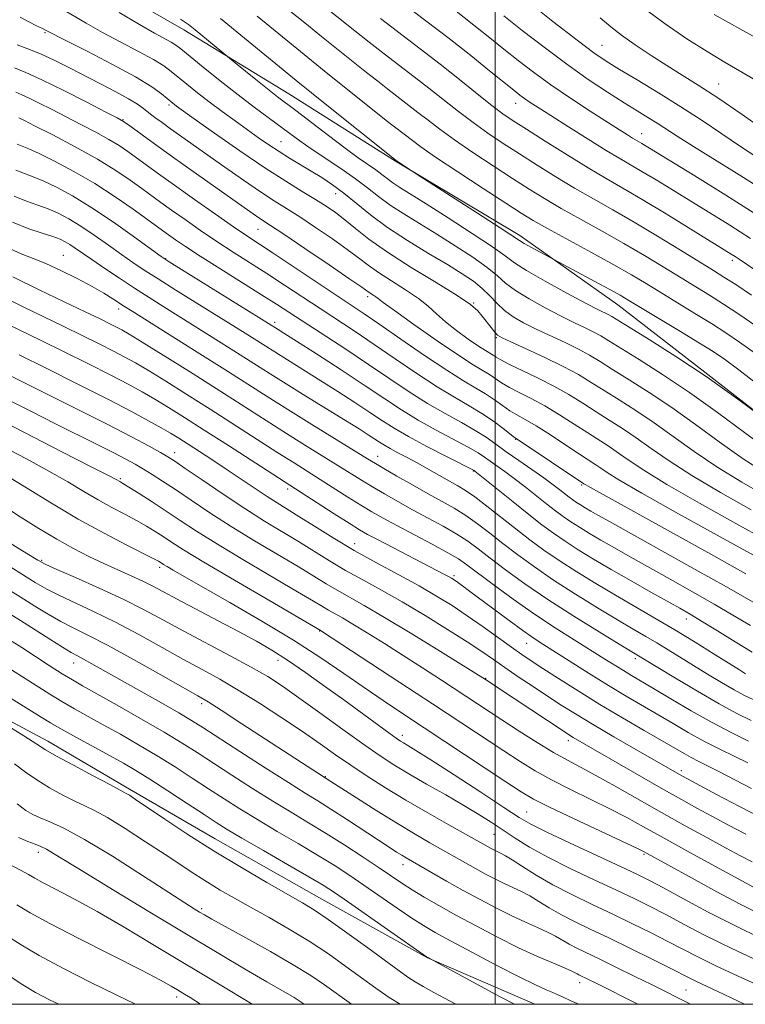
# Model space of a CAD drawing. Extents: x 2092300 to 2095200, y 297300 to 300200.
# Drawn here: x 2094393 to 2094556, y 297500 to 297721 of the extents above; entities that cross this region are included whole.
import ezdxf

# ---------------------------------------------------------------- set-up
doc = ezdxf.new("R2010")
doc.units = 0
doc.header["$MEASUREMENT"] = 0
for name, color, linetype, lineweight in [('BREAKLINE DTM HARD', 7, 'Continuous', 0), ('CONTOUR INDEX', 41, 'Continuous', 13), ('CONTOUR INTERMEDIATE', 44, 'Continuous', 0), ('GRID LINE', 7, 'Continuous', 0), ('SPOT ELEVATION DTM', 2, 'Continuous', 13)]:
    doc.layers.add(name, color=color, linetype=linetype, lineweight=lineweight)

msp = doc.modelspace()

# ---------------------------------------------------------------- linework, layer by layer
at = {"layer": 'BREAKLINE DTM HARD'}
for points in [[(2094234.87, 297781.14, 1040.1), (2094258.45, 297784.37, 1041.14), (2094271.63, 297785.59, 1042.26), (2094288.82, 297784.41, 1042.34), (2094306.81, 297779.24, 1042.7), (2094328.01, 297770.47, 1043.1), (2094352, 297761.31, 1044.34), (2094365.99, 297756.53, 1044.9), (2094384.79, 297745.77, 1044.94), (2094405.19, 297733.4, 1045.18), (2094429.99, 297719.05, 1045.42), (2094453.59, 297704.69, 1046.82), (2094477.59, 297689.54, 1047.94), (2094505.59, 297672.79, 1048.42), (2094527.59, 297657.23, 1047.18), (2094547.19, 297642.07, 1046.06), (2094570.8, 297623.71, 1046.02), (2094589.59, 297613.75, 1046.3), (2094611.99, 297606.18, 1048.22), (2094631.97, 297605.41, 1049.58), (2094652.76, 297602.64, 1049.98)], [(2094094.5, 297545.15, 985.43), (2094119.25, 297561.17, 984.55), (2094142.82, 297571.59, 984.35), (2094164.79, 297582.01, 984.47), (2094189.55, 297593.24, 984.27), (2094219.12, 297602.47, 984.67), (2094239.49, 297607.69, 985.15), (2094259.08, 297606.52, 985.79), (2094272.67, 297602.54, 986.31), (2094288.27, 297597.76, 985.87), (2094311.85, 297593.4, 985.71), (2094329.84, 297588.23, 985.75), (2094350.24, 297579.86, 985.95), (2094376.23, 297571.5, 986.03), (2094399.42, 297559.14, 986.59), (2094417.82, 297548.37, 986.35), (2094437.02, 297537.21, 986.83), (2094461.02, 297523.65, 986.87), (2094484.62, 297510.49, 987.95), (2094508.951, 297500, 988.713)]]:
    msp.add_polyline3d(points, dxfattribs=at)
at = {"layer": 'CONTOUR INDEX', "flags": 128}
for points, elevation in [([(2094490.85, 297723.528), (2094495.219, 297720.123), (2094498.8, 297717.274), (2094501.998, 297714.704), (2094505.187, 297712.167), (2094508.617, 297709.539), (2094512.505, 297706.726), (2094516.928, 297703.712), (2094521.381, 297700.785), (2094527.959, 297696.557), (2094529.746, 297695.423), (2094530.891, 297694.712), (2094532.971, 297693.485), (2094544.943, 297686.204), (2094551.891, 297681.923), (2094559.111, 297677.354)], 1060), ([(2094393.208, 297721.902), (2094395.161, 297720.851), (2094396.893, 297719.983), (2094398.243, 297719.328), (2094399.238, 297718.831), (2094403.47, 297716.669), (2094408.244, 297714.246), (2094413.952, 297711.294), (2094419.166, 297708.459), (2094422.781, 297706.258), (2094424.972, 297704.695), (2094426.236, 297703.643), (2094427.511, 297702.562), (2094427.886, 297702.269), (2094428.385, 297701.901), (2094432.337, 297699.079), (2094436.923, 297695.827), (2094442.582, 297691.866), (2094448.208, 297688.038), (2094452.909, 297685.006), (2094456.654, 297682.716), (2094459.626, 297680.932), (2094462.028, 297679.424), (2094464.128, 297677.972), (2094466.214, 297676.359), (2094468.59, 297674.395), (2094471.642, 297671.985), (2094475.774, 297669.062), (2094481.122, 297665.661), (2094486.761, 297662.226), (2094491.498, 297659.307), (2094494.464, 297657.289), (2094496.081, 297655.904), (2094497.097, 297654.721), (2094499.105, 297652.133), (2094499.935, 297651.091), (2094500.577, 297650.426), (2094501.564, 297649.838), (2094503.564, 297648.916), (2094506.989, 297647.375), (2094511.21, 297645.426), (2094515.341, 297643.403), (2094518.725, 297641.556), (2094521.63, 297639.796), (2094524.554, 297637.949), (2094527.893, 297635.863), (2094531.652, 297633.471), (2094535.734, 297630.731), (2094544.757, 297624.281), (2094549.88, 297620.822), (2094555.452, 297617.4), (2094561.07, 297614.171)], 1040), ([(2094446.463, 297722.099), (2094456.226, 297714.153), (2094461.554, 297709.851), (2094475.493, 297698.701), (2094481.396, 297694.139), (2094483.322, 297692.733), (2094486.617, 297690.463), (2094491.627, 297687.123), (2094497.335, 297683.368), (2094502.382, 297680.072), (2094505.845, 297677.837), (2094508.55, 297676.187), (2094511.76, 297674.378), (2094521.676, 297668.982), (2094526.692, 297666.221), (2094530.649, 297663.963), (2094533.932, 297662.008), (2094544.95, 297655.316), (2094548.687, 297653.01), (2094551.902, 297650.953), (2094554.992, 297648.847), (2094558.526, 297646.286)], 1050), ([(2094549.225, 297722.504), (2094555.699, 297718.885), (2094568.892, 297711.607)], 1070), ([(2094392.565, 297693.387), (2094395.161, 297692.321), (2094397.477, 297691.266), (2094400.964, 297689.537), (2094405.294, 297687.22), (2094409.978, 297684.483), (2094414.546, 297681.529), (2094418.612, 297678.704), (2094426.581, 297672.936), (2094428.129, 297671.848), (2094430.368, 297670.334), (2094433.645, 297668.204), (2094438.097, 297665.391), (2094447.467, 297659.52), (2094450.844, 297657.368), (2094466.416, 297647.245), (2094471.556, 297643.848), (2094476.314, 297640.637), (2094480.696, 297637.7), (2094484.83, 297635.071), (2094488.788, 297632.771), (2094492.42, 297630.768), (2094495.522, 297629.018), (2094497.996, 297627.452), (2094500.179, 297625.913), (2094502.516, 297624.218), (2094505.306, 297622.26), (2094508.264, 297620.215), (2094510.955, 297618.331), (2094513.045, 297616.804), (2094514.591, 297615.618), (2094516.665, 297613.99), (2094517.469, 297613.395), (2094518.279, 297612.838), (2094519.199, 297612.247), (2094520.266, 297611.596), (2094521.502, 297610.87), (2094523.068, 297609.976), (2094525.692, 297608.507), (2094544.995, 297597.772), (2094552.013, 297593.826), (2094560.115, 297589.183)], 1030), ([(2094391.585, 297663.547), (2094397.446, 297660.636), (2094403.076, 297657.928), (2094407.815, 297655.679), (2094411.182, 297654.068), (2094413.399, 297652.985), (2094414.865, 297652.248), (2094416.049, 297651.621), (2094417.699, 297650.658), (2094420.634, 297648.859), (2094425.376, 297645.909), (2094431.255, 297642.224), (2094437.302, 297638.404), (2094452.292, 297628.84), (2094456.799, 297626.015), (2094464.638, 297621.149), (2094469.996, 297617.796), (2094472.41, 297616.319), (2094475.108, 297614.724), (2094478.123, 297613.001), (2094481.42, 297611.182), (2094484.913, 297609.308), (2094488.338, 297607.452), (2094491.385, 297605.699), (2094493.884, 297604.073), (2094496.216, 297602.362), (2094498.902, 297600.299), (2094502.376, 297597.676), (2094506.708, 297594.539), (2094511.885, 297590.996), (2094517.725, 297587.226), (2094523.402, 297583.695), (2094527.924, 297580.939), (2094540.548, 297573.309), (2094545.515, 297570.357), (2094550.392, 297567.548), (2094554.393, 297565.386), (2094557.575, 297563.809)], 1020), ([(2094390.083, 297636.126), (2094395.627, 297633.312), (2094401.189, 297630.515), (2094410.669, 297625.772), (2094414.245, 297623.965), (2094416.949, 297622.563), (2094419.059, 297621.413), (2094420.939, 297620.322), (2094422.925, 297619.106), (2094425.245, 297617.618), (2094428.102, 297615.721), (2094431.654, 297613.322), (2094435.872, 297610.509), (2094440.684, 297607.416), (2094445.933, 297604.196), (2094455.688, 297598.382), (2094459.215, 297596.242), (2094461.993, 297594.541), (2094464.479, 297593.066), (2094470.526, 297589.674), (2094475.168, 297586.967), (2094481.283, 297583.266), (2094487.72, 297579.299), (2094498.421, 297572.604), (2094500.564, 297571.205), (2094515.525, 297561.288), (2094516.704, 297560.528), (2094517.551, 297560.012), (2094532.902, 297551.126), (2094537.851, 297548.291), (2094541.916, 297546.004), (2094545.379, 297544.101), (2094548.766, 297542.275), (2094552.473, 297540.297), (2094556.365, 297538.247)], 1010), ([(2094380.338, 297610.2), (2094394.727, 297601.323), (2094397.18, 297599.833), (2094398.952, 297598.895), (2094401.448, 297597.778), (2094405.666, 297595.938), (2094410.985, 297593.573), (2094416.38, 297591.067), (2094421.093, 297588.705), (2094425.441, 297586.385), (2094430.007, 297583.91), (2094440.439, 297578.36), (2094445.147, 297575.802), (2094448.86, 297573.652), (2094452.162, 297571.53), (2094455.894, 297568.921), (2094460.615, 297565.508), (2094465.753, 297561.768), (2094470.455, 297558.378), (2094474.135, 297555.82), (2094477.263, 297553.796), (2094480.577, 297551.815), (2094484.593, 297549.515), (2094488.932, 297547.051), (2094492.992, 297544.711), (2094496.329, 297542.702), (2094499.131, 297540.924), (2094504.511, 297537.365), (2094507.764, 297535.344), (2094511.835, 297533.073), (2094516.873, 297530.545), (2094522.289, 297527.974), (2094527.313, 297525.63), (2094531.399, 297523.689), (2094534.895, 297521.959), (2094538.374, 297520.154), (2094542.363, 297518.029), (2094547.211, 297515.502), (2094553.22, 297512.531), (2094560.405, 297509.176)], 1000), ([(2094391.291, 297575.164), (2094394.368, 297573.249), (2094399.891, 297569.742), (2094402.581, 297568.092), (2094405.405, 297566.452), (2094408.476, 297564.732), (2094411.901, 297562.835), (2094415.736, 297560.692), (2094419.833, 297558.347), (2094423.989, 297555.876), (2094428.033, 297553.353), (2094431.903, 297550.853), (2094435.568, 297548.45), (2094439.052, 297546.18), (2094442.607, 297543.922), (2094446.542, 297541.515), (2094451.032, 297538.863), (2094455.712, 297536.129), (2094460.08, 297533.543), (2094463.792, 297531.252), (2094467.124, 297529.086), (2094470.508, 297526.795), (2094477.969, 297521.642), (2094481.277, 297519.392), (2094483.913, 297517.688), (2094486.532, 297516.146), (2094490.009, 297514.237), (2094494.89, 297511.62), (2094500.393, 297508.718), (2094505.402, 297506.142), (2094509.05, 297504.361), (2094511.449, 297503.272), (2094512.959, 297502.625), (2094513.986, 297502.171), (2094515.137, 297501.643), (2094517.065, 297500.771), (2094518.801, 297500)], 990), ([(2094392.82, 297537.474), (2094394.959, 297536.62), (2094396.579, 297536.006), (2094397.887, 297535.47), (2094399.154, 297534.846), (2094400.739, 297533.926), (2094407.731, 297529.616), (2094414.372, 297525.562), (2094422.39, 297520.703), (2094430.583, 297515.769), (2094437.915, 297511.389), (2094444.012, 297507.778), (2094448.665, 297505.051), (2094454.821, 297501.502), (2094455.688, 297500.956), (2094457.051, 297500)], 980)]:
    msp.add_lwpolyline(points, dxfattribs=dict(at, elevation=elevation))
at = {"layer": 'CONTOUR INTERMEDIATE', "flags": 128}
for points, elevation in [([(2094474.515, 297728.665), (2094484.46, 297721.081), (2094489.649, 297717.081), (2094494.516, 297713.246), (2094498.744, 297709.856), (2094504.184, 297705.462), (2094505.564, 297704.382), (2094506.642, 297703.596), (2094507.884, 297702.754), (2094509.704, 297701.574), (2094512.505, 297699.789), (2094516.474, 297697.274), (2094520.939, 297694.467), (2094525.008, 297691.948), (2094528.055, 297690.121), (2094533.032, 297687.214), (2094536.184, 297685.308), (2094548.286, 297677.882), (2094552.752, 297675.107), (2094557.396, 297672.125)], 1058), ([(2094450.051, 297726.409), (2094457.209, 297720.595), (2094460.95, 297717.575), (2094471.088, 297709.467), (2094473.596, 297707.483), (2094475.894, 297705.692), (2094482.638, 297700.507), (2094484.923, 297698.715), (2094487.542, 297696.713), (2094490.842, 297694.329), (2094495.007, 297691.482), (2094499.578, 297688.453), (2094503.936, 297685.616), (2094507.656, 297683.231), (2094511.1, 297681.104), (2094514.825, 297678.926), (2094519.232, 297676.466), (2094524.082, 297673.787), (2094528.982, 297671.031), (2094533.596, 297668.327), (2094537.827, 297665.766), (2094548.205, 297659.404), (2094551.395, 297657.394), (2094554.797, 297655.172), (2094558.433, 297652.701)], 1052), ([(2094506.978, 297725.716), (2094513.016, 297720.952), (2094518.474, 297716.696), (2094522.231, 297713.867), (2094525.002, 297711.973), (2094527.954, 297710.164), (2094531.968, 297707.777), (2094536.768, 297704.892), (2094541.785, 297701.771), (2094546.554, 297698.649), (2094551.009, 297695.644), (2094555.186, 297692.842), (2094559.097, 297690.317)], 1064), ([(2094402.435, 297723.836), (2094408.075, 297720.538), (2094411.748, 297718.471), (2094415.822, 297716.293), (2094419.814, 297714.19), (2094423.16, 297712.367), (2094425.483, 297710.945), (2094427.157, 297709.721), (2094430.709, 297706.805), (2094433.065, 297704.922), (2094435.729, 297702.859), (2094438.601, 297700.711), (2094441.515, 297698.585), (2094444.288, 297696.589), (2094446.792, 297694.803), (2094449.121, 297693.189), (2094451.421, 297691.676), (2094453.804, 297690.205), (2094458.66, 297687.313), (2094461.03, 297685.845), (2094463.425, 297684.236), (2094465.954, 297682.348), (2094468.737, 297680.08), (2094471.953, 297677.482), (2094475.795, 297674.644), (2094480.319, 297671.68), (2094485.028, 297668.807), (2094489.292, 297666.268), (2094492.628, 297664.227), (2094495.151, 297662.528), (2094497.126, 297660.936), (2094498.808, 297659.27), (2094500.4, 297657.584), (2094502.098, 297655.988), (2094504.073, 297654.551), (2094506.417, 297653.195), (2094509.2, 297651.801), (2094515.733, 297648.735), (2094518.753, 297647.254), (2094521.232, 297645.899), (2094523.59, 297644.471), (2094526.411, 297642.708), (2094530.137, 297640.399), (2094534.655, 297637.529), (2094539.711, 297634.136), (2094545.048, 297630.316), (2094550.405, 297626.404), (2094555.519, 297622.794), (2094560.2, 297619.775)], 1042), ([(2094460.345, 297725.298), (2094468.453, 297718.829), (2094471.7, 297716.266), (2094475.058, 297713.648), (2094481.783, 297708.495), (2094485.125, 297705.91), (2094491.762, 297700.693), (2094495.066, 297698.195), (2094498.386, 297695.841), (2094501.821, 297693.537), (2094505.49, 297691.16), (2094509.467, 297688.625), (2094513.649, 297686.02), (2094517.891, 297683.475), (2094522.11, 297681.058), (2094526.488, 297678.592), (2094531.273, 297675.841), (2094536.544, 297672.691), (2094541.721, 297669.524), (2094549.087, 297664.977), (2094551.459, 297663.491), (2094554.103, 297661.778), (2094557.692, 297659.392)], 1054), ([(2094533.468, 297723.937), (2094538.257, 297720.368), (2094543.122, 297717.057), (2094547.694, 297714.158), (2094551.731, 297711.741), (2094555.507, 297709.545), (2094559.425, 297707.224)], 1068), ([(2094415.494, 297722.975), (2094420.026, 297720.273), (2094423.399, 297718.339), (2094427.154, 297716.275), (2094428.185, 297715.631), (2094429.343, 297714.748), (2094434.355, 297710.671), (2094438.215, 297707.573), (2094442.214, 297704.429), (2094445.83, 297701.674), (2094453.874, 297695.716), (2094456.072, 297694.105), (2094458.634, 297692.318), (2094465.312, 297687.867), (2094468.596, 297685.583), (2094471.34, 297683.506), (2094473.804, 297681.572), (2094476.4, 297679.66), (2094479.457, 297677.657), (2094482.979, 297675.495), (2094486.89, 297673.115), (2094491.039, 297670.515), (2094494.995, 297667.917), (2094498.253, 297665.599), (2094500.524, 297663.742), (2094502.37, 297662.137), (2094504.566, 297660.479), (2094507.659, 297658.556), (2094511.281, 297656.538), (2094514.836, 297654.686), (2094517.84, 297653.202), (2094520.257, 297652.044), (2094522.165, 297651.106), (2094523.739, 297650.243), (2094525.55, 297649.146), (2094532.381, 297644.935), (2094537.659, 297641.588), (2094543.687, 297637.542), (2094550.018, 297633.002), (2094556.052, 297628.527), (2094561.157, 297624.766)], 1044), ([(2094429.264, 297721.481), (2094431.047, 297720.229), (2094432.564, 297719.024), (2094441.555, 297711.651), (2094446.59, 297707.58), (2094449.161, 297705.523), (2094451.082, 297704.02), (2094455.178, 297700.892), (2094462.515, 297695.264), (2094466.268, 297692.45), (2094469.239, 297690.316), (2094473.162, 297687.592), (2094474.513, 297686.569), (2094475.726, 297685.617), (2094477.004, 297684.675), (2094478.595, 297683.634), (2094484.487, 297679.962), (2094489.45, 297676.803), (2094494.839, 297673.306), (2094499.38, 297670.263), (2094502.241, 297668.214), (2094504.34, 297666.69), (2094507.034, 297664.97), (2094511.245, 297662.561), (2094516.145, 297659.88), (2094520.471, 297657.571), (2094523.265, 297656.116), (2094525.577, 297654.958), (2094526.245, 297654.586), (2094530.124, 297652.227), (2094534.625, 297649.471), (2094540.662, 297645.646), (2094547.664, 297640.947), (2094555.1, 297635.623), (2094562.6, 297630.14)], 1046), ([(2094438.243, 297721.57), (2094455.259, 297707.698), (2094462.196, 297702.098), (2094477.717, 297689.663), (2094482.253, 297686.698), (2094496.05, 297677.816), (2094501.113, 297674.538), (2094505.464, 297671.695), (2094506.572, 297671.039), (2094508.222, 297670.126), (2094522.422, 297662.492), (2094525.8, 297660.662), (2094528.115, 297659.377), (2094530.089, 297658.222), (2094541.696, 297651.229), (2094545.979, 297648.626), (2094549.007, 297646.733), (2094551.552, 297644.993), (2094554.771, 297642.602), (2094559.444, 297639.049)], 1048), ([(2094474.223, 297721.605), (2094483.167, 297714.75), (2094487.612, 297711.312), (2094491.977, 297707.865), (2094495.982, 297704.673), (2094499.291, 297702.062), (2094501.765, 297700.2), (2094504.064, 297698.622), (2094507.044, 297696.704), (2094511.278, 297694.019), (2094516.199, 297690.937), (2094520.956, 297688.023), (2094524.971, 297685.66), (2094528.755, 297683.484), (2094533.093, 297680.944), (2094538.449, 297677.704), (2094544.015, 297674.28), (2094553.119, 297668.639), (2094554.008, 297668.071), (2094554.89, 297667.48), (2094566.375, 297659.695)], 1056), ([(2094501.969, 297722.207), (2094506.105, 297718.927), (2094510.997, 297715.129), (2094516.1, 297711.318), (2094520.935, 297707.916), (2094525.285, 297705.025), (2094528.995, 297702.665), (2094531.975, 297700.825), (2094534.38, 297699.356), (2094536.43, 297698.079), (2094540.915, 297695.15), (2094544.583, 297692.823), (2094555.865, 297685.854), (2094561.808, 297682.12)], 1062), ([(2094523.626, 297721.756), (2094526.019, 297719.715), (2094528.438, 297717.832), (2094531.521, 297715.656), (2094535.063, 297713.295), (2094538.653, 297710.998), (2094542.043, 297708.895), (2094545.651, 297706.636), (2094550.062, 297703.754), (2094555.558, 297700.007), (2094561.21, 297696.074)], 1066), ([(2094392.534, 297715.708), (2094394.936, 297714.802), (2094397.751, 297713.63), (2094400.829, 297712.199), (2094404.13, 297710.56), (2094411.299, 297706.914), (2094414.752, 297705.128), (2094417.601, 297703.576), (2094419.577, 297702.363), (2094420.958, 297701.372), (2094422.158, 297700.428), (2094423.525, 297699.383), (2094425.147, 297698.189), (2094427.047, 297696.821), (2094439.217, 297688.194), (2094443.393, 297685.264), (2094447.219, 297682.646), (2094450.319, 297680.628), (2094453.075, 297678.904), (2094456.057, 297677.017), (2094459.64, 297674.656), (2094463.414, 297672.082), (2094466.771, 297669.696), (2094469.305, 297667.783), (2094471.426, 297666.159), (2094473.745, 297664.52), (2094476.678, 297662.646), (2094479.867, 297660.639), (2094482.758, 297658.683), (2094484.973, 297656.907), (2094486.833, 297655.206), (2094488.838, 297653.419), (2094491.32, 297651.46), (2094493.952, 297649.547), (2094496.245, 297647.973), (2094497.83, 297646.946), (2094499.547, 297645.908), (2094500.224, 297645.469), (2094501.267, 297644.853), (2094503.097, 297643.914), (2094509.52, 297640.861), (2094513.203, 297638.984), (2094516.596, 297637.045), (2094519.718, 297635.1), (2094522.697, 297633.19), (2094525.649, 297631.326), (2094528.648, 297629.413), (2094531.758, 297627.326), (2094535.108, 297624.945), (2094539.11, 297622.157), (2094544.241, 297618.85), (2094550.704, 297615.025), (2094557.587, 297611.135)], 1038), ([(2094391.906, 297710.517), (2094394.447, 297709.481), (2094398.103, 297707.819), (2094403.006, 297705.413), (2094408.204, 297702.775), (2094412.475, 297700.577), (2094414.981, 297699.27), (2094416.412, 297698.437), (2094417.847, 297697.439), (2094423.412, 297693.411), (2094427.475, 297690.492), (2094432.125, 297687.185), (2094445.567, 297677.694), (2094446.84, 297676.821), (2094449.518, 297675.075), (2094452.487, 297673.102), (2094457.253, 297669.889), (2094462.7, 297666.192), (2094467.327, 297663.032), (2094470.02, 297661.171), (2094471.716, 297659.978), (2094472.736, 297659.331), (2094473.218, 297659.006), (2094473.703, 297658.628), (2094474.821, 297657.776), (2094477.348, 297655.936), (2094481.711, 297652.835), (2094486.946, 297649.178), (2094491.739, 297645.91), (2094495.086, 297643.742), (2094498.71, 297641.55), (2094501.453, 297639.72), (2094503.204, 297638.678), (2094505.448, 297637.518), (2094508.146, 297636.158), (2094511.206, 297634.502), (2094514.509, 297632.515), (2094517.811, 297630.402), (2094520.84, 297628.431), (2094525.645, 297625.354), (2094527.781, 297623.921), (2094530.138, 297622.26), (2094533.462, 297620.034), (2094538.603, 297616.878), (2094545.956, 297612.65), (2094554.104, 297608.098), (2094571.512, 297598.468)], 1036), ([(2094392.214, 297705.033), (2094393.601, 297704.463), (2094395.262, 297703.708), (2094397.509, 297702.605), (2094400.29, 297701.191), (2094406.867, 297697.807), (2094410.197, 297696.056), (2094413.132, 297694.435), (2094415.457, 297693.024), (2094417.407, 297691.707), (2094424.33, 297686.688), (2094427.932, 297684.108), (2094432.418, 297680.926), (2094437.126, 297677.615), (2094441.212, 297674.773), (2094444.148, 297672.778), (2094449.873, 297669.004), (2094470.593, 297655.208), (2094474.051, 297652.842), (2094478.796, 297649.547), (2094484.159, 297645.846), (2094489.121, 297642.518), (2094492.902, 297640.144), (2094495.681, 297638.506), (2094497.874, 297637.192), (2094499.831, 297635.875), (2094501.638, 297634.586), (2094503.311, 297633.441), (2094504.923, 297632.483), (2094506.771, 297631.454), (2094509.21, 297630.02), (2094512.422, 297627.984), (2094515.904, 297625.704), (2094518.983, 297623.672), (2094522.642, 297621.296), (2094523.804, 297620.516), (2094525.168, 297619.575), (2094527.815, 297617.911), (2094532.964, 297614.906), (2094541.209, 297610.275), (2094550.62, 297605.061), (2094568.605, 297595.158)], 1034), ([(2094392.919, 297699.248), (2094393.207, 297699.119), (2094394.159, 297698.657), (2094396.462, 297697.499), (2094400.515, 297695.423), (2094405.566, 297692.756), (2094410.576, 297689.961), (2094414.711, 297687.425), (2094417.973, 297685.224), (2094420.57, 297683.357), (2094424.839, 297680.254), (2094427.257, 297678.522), (2094430.274, 297676.387), (2094433.747, 297673.974), (2094437.429, 297671.489), (2094441.123, 297669.084), (2094448.67, 297664.262), (2094452.635, 297661.673), (2094460.645, 297656.383), (2094468.505, 297651.227), (2094472.804, 297648.345), (2094477.555, 297645.092), (2094482.428, 297641.773), (2094486.975, 297638.795), (2094490.857, 297636.447), (2094494.151, 297634.557), (2094497.037, 297632.834), (2094499.635, 297631.079), (2094501.824, 297629.452), (2094504.397, 297627.448), (2094505.397, 297626.75), (2094519.981, 297617.009), (2094520.429, 297616.743), (2094521.46, 297616.161), (2094549.153, 297600.817), (2094556.402, 297596.783)], 1032), ([(2094392.211, 297687.526), (2094394.169, 297686.732), (2094396.163, 297685.985), (2094398.492, 297685.034), (2094401.409, 297683.653), (2094404.995, 297681.704), (2094409.288, 297679.073), (2094414.174, 297675.783), (2094418.926, 297672.422), (2094424.892, 297668.111), (2094426.687, 297666.915), (2094429.505, 297665.157), (2094451.203, 297651.705), (2094452.502, 297650.881), (2094459.806, 297646.194), (2094465.358, 297642.601), (2094470.773, 297639.053), (2094475.211, 297636.094), (2094478.982, 297633.616), (2094482.684, 297631.347), (2094486.717, 297629.095), (2094493.972, 297625.23), (2094496.181, 297623.953), (2094497.647, 297622.99), (2094498.893, 297622.097), (2094502.161, 297619.785), (2094504.307, 297618.198), (2094506.771, 297616.288), (2094511.657, 297612.408), (2094513.593, 297610.9), (2094515.29, 297609.646), (2094517, 297608.47), (2094518.942, 297607.222), (2094521.195, 297605.847), (2094523.804, 297604.314), (2094526.825, 297602.585), (2094530.363, 297600.594), (2094539.347, 297595.588), (2094544.412, 297592.743), (2094549.23, 297589.979), (2094553.466, 297587.475), (2094557.419, 297585.161)], 1028), ([(2094391.857, 297681.665), (2094394.649, 297680.539), (2094397.166, 297679.649), (2094399.507, 297678.801), (2094401.789, 297677.816), (2094404.175, 297676.567), (2094406.843, 297674.941), (2094409.884, 297672.893), (2094413.049, 297670.662), (2094416.003, 297668.556), (2094418.557, 297666.771), (2094421.114, 297665.058), (2094424.223, 297663.06), (2094428.239, 297660.538), (2094443.816, 297650.843), (2094451.859, 297645.757), (2094457.338, 297642.352), (2094460.802, 297640.181), (2094464.611, 297637.76), (2094468.425, 297635.304), (2094471.848, 297633.063), (2094474.658, 297631.197), (2094477.336, 297629.488), (2094480.539, 297627.623), (2094484.646, 297625.42), (2094488.938, 297623.207), (2094495.271, 297619.976), (2094495.42, 297619.863), (2094504.042, 297612.919), (2094507.565, 297610.112), (2094510.521, 297607.811), (2094513.111, 297605.896), (2094515.721, 297604.101), (2094518.685, 297602.197), (2094522.123, 297600.098), (2094526.105, 297597.758), (2094530.582, 297595.194), (2094535.035, 297592.681), (2094541.563, 297589.023), (2094543.829, 297587.715), (2094546.448, 297586.131), (2094549.992, 297583.935), (2094554.018, 297581.455), (2094557.828, 297579.186)], 1026), ([(2094391.502, 297675.804), (2094395.13, 297674.345), (2094398.168, 297673.313), (2094400.523, 297672.568), (2094402.169, 297671.98), (2094403.355, 297671.431), (2094404.397, 297670.809), (2094405.594, 297670.004), (2094409.343, 297667.395), (2094412.221, 297665.43), (2094415.541, 297663.202), (2094418.942, 297660.963), (2094422.184, 297658.883), (2094425.514, 297656.791), (2094438.419, 297648.727), (2094442.706, 297646.026), (2094449.439, 297641.747), (2094453.042, 297639.48), (2094457.47, 297636.731), (2094466.359, 297631.235), (2094469.416, 297629.326), (2094471.492, 297628.006), (2094474.03, 297626.338), (2094475.096, 297625.659), (2094476.387, 297624.909), (2094478.108, 297623.986), (2094480.214, 297622.881), (2094482.598, 297621.608), (2094485.133, 297620.208), (2094491.608, 297616.573), (2094493.332, 297615.526), (2094495.413, 297614.078), (2094498.155, 297611.988), (2094504.637, 297606.874), (2094507.794, 297604.442), (2094510.975, 297602.112), (2094514.442, 297599.733), (2094518.379, 297597.199), (2094522.661, 297594.568), (2094527.088, 297591.941), (2094535.934, 297586.829), (2094540.444, 297584.172), (2094545.013, 297581.383), (2094549.251, 297578.736), (2094554.946, 297575.151), (2094556.3, 297574.322)], 1024), ([(2094390.152, 297670.219), (2094393.449, 297668.732), (2094396.156, 297667.654), (2094398.962, 297666.514), (2094402.351, 297664.966), (2094405.997, 297663.159), (2094409.371, 297661.369), (2094412.053, 297659.824), (2094414.058, 297658.572), (2094416.677, 297656.858), (2094418.361, 297655.795), (2094433.022, 297646.612), (2094439.191, 297642.724), (2094448.745, 297636.647), (2094453.417, 297633.699), (2094458.805, 297630.348), (2094471.306, 297622.638), (2094473.087, 297621.554), (2094475.017, 297620.417), (2094477.899, 297618.75), (2094481.413, 297616.744), (2094484.957, 297614.757), (2094488.066, 297613.052), (2094490.811, 297611.503), (2094493.399, 297609.889), (2094496.019, 297608.03), (2094498.779, 297605.918), (2094501.77, 297603.586), (2094505.085, 297601.059), (2094508.842, 297598.325), (2094513.163, 297595.364), (2094518.052, 297592.212), (2094523.032, 297589.131), (2094527.506, 297586.44), (2094531.045, 297584.358), (2094533.877, 297582.711), (2094536.397, 297581.225), (2094538.945, 297579.671), (2094544.579, 297576.169), (2094547.747, 297574.23), (2094550.908, 297572.339), (2094553.753, 297570.698), (2094556.091, 297569.44), (2094558.198, 297568.423)], 1022), ([(2094389.518, 297658.932), (2094393.889, 297656.761), (2094398.399, 297654.586), (2094402.875, 297652.441), (2094407.137, 297650.368), (2094410.986, 297648.463), (2094414.218, 297646.832), (2094416.772, 297645.5), (2094419.166, 297644.164), (2094422.062, 297642.441), (2094425.958, 297640.045), (2094430.696, 297637.079), (2094435.955, 297633.745), (2094451.166, 297623.981), (2094454.793, 297621.682), (2094460.688, 297617.984), (2094466.905, 297614.037), (2094469.803, 297612.22), (2094472.316, 297610.697), (2094474.834, 297609.258), (2094477.882, 297607.606), (2094485.865, 297603.401), (2094489.371, 297601.51), (2094491.748, 297600.115), (2094493.652, 297598.806), (2094499.602, 297594.332), (2094504.057, 297591.067), (2094508.858, 297587.69), (2094513.519, 297584.6), (2094517.791, 297581.899), (2094524.456, 297577.763), (2094528.847, 297575.021), (2094530.69, 297573.911), (2094535.642, 297570.975), (2094539.524, 297568.657), (2094544.087, 297565.979), (2094548.812, 297563.322), (2094553.222, 297561.014), (2094557.017, 297559.156)], 1018), ([(2094390.331, 297652.887), (2094397.935, 297649.202), (2094403.093, 297646.669), (2094408.573, 297643.942), (2094413.57, 297641.417), (2094417.495, 297639.378), (2094420.633, 297637.669), (2094423.49, 297636.022), (2094426.54, 297634.18), (2094430.138, 297631.935), (2094434.608, 297629.087), (2094440.035, 297625.593), (2094463.814, 297610.279), (2094467.196, 297608.121), (2094469.499, 297606.684), (2094471.344, 297605.617), (2094473.67, 297604.378), (2094488.591, 297596.654), (2094489.52, 297596.159), (2094490.189, 297595.781), (2094490.809, 297595.389), (2094491.567, 297594.864), (2094492.649, 297594.081), (2094494.255, 297592.895), (2094503.134, 297586.281), (2094506.229, 297584.025), (2094508.591, 297582.378), (2094510.714, 297580.99), (2094521.147, 297574.378), (2094525.481, 297571.686), (2094529.474, 297569.281), (2094540.015, 297563.086), (2094543.427, 297561.106), (2094546.927, 297559.178), (2094550.521, 297557.337), (2094553.943, 297555.669), (2094556.858, 297554.27)], 1016), ([(2094392.995, 297645.964), (2094399.048, 297642.969), (2094406.161, 297639.42), (2094412.923, 297636.001), (2094418.218, 297633.257), (2094422.1, 297631.175), (2094424.918, 297629.603), (2094427.036, 297628.371), (2094428.894, 297627.234), (2094430.947, 297625.928), (2094433.539, 297624.256), (2094436.559, 297622.284), (2094439.784, 297620.146), (2094446.035, 297615.927), (2094448.718, 297614.143), (2094450.991, 297612.693), (2094455.9, 297609.648), (2094459.381, 297607.448), (2094463.584, 297604.836), (2094468.312, 297602.029), (2094473.338, 297599.222), (2094478.326, 297596.528), (2094482.909, 297594.033), (2094486.841, 297591.78), (2094490.341, 297589.619), (2094493.749, 297587.353), (2094497.285, 297584.87), (2094503.673, 297580.254), (2094505.982, 297578.621), (2094508.113, 297577.182), (2094510.712, 297575.488), (2094514.265, 297573.206), (2094518.642, 297570.445), (2094523.557, 297567.426), (2094528.685, 297564.376), (2094533.537, 297561.55), (2094542.495, 297556.361), (2094544.123, 297555.462), (2094545.787, 297554.609), (2094547.772, 297553.621), (2094550.327, 297552.33), (2094557.642, 297548.538)], 1014), ([(2094384.953, 297644.281), (2094405.269, 297634.15), (2094412.595, 297630.449), (2094418.23, 297627.535), (2094422.178, 297625.43), (2094424.769, 297624.005), (2094426.429, 297623.053), (2094427.98, 297622.068), (2094430.336, 297620.469), (2094434.132, 297617.868), (2094438.867, 297614.659), (2094443.76, 297611.429), (2094448.183, 297608.637), (2094455.794, 297604.015), (2094462.789, 297599.689), (2094466.395, 297597.547), (2094470.245, 297595.394), (2094474.45, 297593.085), (2094479.122, 297590.448), (2094484.248, 297587.407), (2094489.32, 297584.28), (2094493.71, 297581.481), (2094497, 297579.295), (2094499.616, 297577.486), (2094502.197, 297575.686), (2094505.223, 297573.626), (2094508.534, 297571.414), (2094511.808, 297569.255), (2094514.864, 297567.272), (2094518.066, 297565.263), (2094521.914, 297562.94), (2094526.67, 297560.154), (2094531.633, 297557.288), (2094541.985, 297551.356), (2094543.259, 297550.669), (2094549.787, 297547.199), (2094554.937, 297544.493), (2094560.375, 297541.687)], 1012), ([(2094385.816, 297632.816), (2094394.153, 297628.506), (2094402.567, 297624.216), (2094409.331, 297620.781), (2094413.193, 297618.806), (2094414.801, 297617.965), (2094415.617, 297617.507), (2094416.297, 297617.103), (2094417.663, 297616.258), (2094419.938, 297614.82), (2094422.855, 297612.946), (2094426.025, 297610.873), (2094429.222, 297608.747), (2094432.883, 297606.357), (2094437.609, 297603.403), (2094443.683, 297599.755), (2094455.582, 297592.75), (2094459.132, 297590.639), (2094461.197, 297589.394), (2094462.562, 297588.585), (2094465.659, 297586.848), (2094468.037, 297585.461), (2094471.25, 297583.512), (2094475.116, 297581.108), (2094479.359, 297578.42), (2094483.711, 297575.618), (2094487.924, 297572.873), (2094501.545, 297563.913), (2094505.4, 297561.414), (2094509.428, 297558.858), (2094513.143, 297556.598), (2094516.249, 297554.851), (2094519.195, 297553.29), (2094522.62, 297551.457), (2094526.987, 297549.016), (2094537.433, 297543.086), (2094542.717, 297540.146), (2094547.607, 297537.469), (2094551.819, 297535.189), (2094555.159, 297533.396), (2094557.793, 297532)], 1008), ([(2094383.496, 297628.396), (2094394.601, 297622.592), (2094399.668, 297619.871), (2094403.919, 297617.442), (2094407.518, 297615.297), (2094410.751, 297613.394), (2094413.84, 297611.694), (2094416.744, 297610.165), (2094419.359, 297608.773), (2094421.612, 297607.489), (2094423.577, 297606.283), (2094425.359, 297605.126), (2094427.209, 297603.905), (2094429.946, 297602.17), (2094434.534, 297599.39), (2094441.433, 297595.315), (2094449.097, 297590.833), (2094460.907, 297583.955), (2094461.218, 297583.759), (2094478.608, 297572.375), (2094485.94, 297567.555), (2094501.968, 297556.967), (2094505.623, 297554.59), (2094509.021, 297552.503), (2094512.682, 297550.465), (2094516.954, 297548.295), (2094521.501, 297546.073), (2094525.813, 297543.942), (2094529.593, 297541.963), (2094533.397, 297539.869), (2094537.995, 297537.312), (2094543.809, 297534.119), (2094559.78, 297525.462)], 1006), ([(2094390.004, 297618.961), (2094394.645, 297616.078), (2094400.235, 297612.629), (2094406.224, 297609.089), (2094412.062, 297605.882), (2094417.191, 297603.226), (2094423.287, 297600.159), (2094424.298, 297599.62), (2094424.693, 297599.379), (2094425.471, 297598.879), (2094426.268, 297598.397), (2094427.634, 297597.594), (2094430.091, 297596.177), (2094440.35, 297590.32), (2094447.562, 297586.132), (2094454.687, 297581.835), (2094460.796, 297577.908), (2094465.968, 297574.393), (2094470.535, 297571.224), (2094474.857, 297568.285), (2094479.403, 297565.258), (2094502.39, 297550.021), (2094505.845, 297547.766), (2094508.613, 297546.149), (2094512.221, 297544.331), (2094517.66, 297541.74), (2094532.031, 297535), (2094533.399, 297534.332), (2094544.314, 297528.345), (2094549.879, 297525.312), (2094555.107, 297522.522), (2094559.157, 297520.463)], 1004), ([(2094389.048, 297612.245), (2094393.217, 297609.595), (2094397.429, 297606.961), (2094401.479, 297604.536), (2094405.214, 297602.463), (2094408.683, 297600.692), (2094411.987, 297599.119), (2094415.185, 297597.662), (2094418.17, 297596.318), (2094420.793, 297595.103), (2094423.038, 297593.983), (2094425.409, 297592.728), (2094428.542, 297591.055), (2094437.726, 297586.229), (2094442.42, 297583.744), (2094446.34, 297581.606), (2094449.801, 297579.588), (2094453.338, 297577.338), (2094457.346, 297574.607), (2094461.665, 297571.55), (2094465.991, 297568.423), (2094476.13, 297561.005), (2094477.767, 297559.828), (2094478.725, 297559.178), (2094479.435, 297558.747), (2094480.373, 297558.199), (2094482.181, 297557.091), (2094485.544, 297554.953), (2094490.784, 297551.559), (2094496.758, 297547.66), (2094501.958, 297544.251), (2094505.383, 297542.024), (2094508.053, 297540.459), (2094511.495, 297538.734), (2094516.734, 297536.27), (2094528.178, 297530.988), (2094531.877, 297529.256), (2094534.689, 297527.858), (2094537.878, 297526.161), (2094542.393, 297523.71), (2094547.935, 297520.744), (2094553.889, 297517.678), (2094559.699, 297514.865)], 1002), ([(2094388.184, 297600.038), (2094396.61, 297594.83), (2094399.208, 297593.309), (2094401.881, 297591.934), (2094409.705, 297588.289), (2094414.617, 297585.887), (2094419.878, 297583.116), (2094425.124, 297580.232), (2094429.966, 297577.546), (2094434.163, 297575.253), (2094438.087, 297573.08), (2094442.262, 297570.638), (2094447.033, 297567.667), (2094452.027, 297564.422), (2094456.69, 297561.289), (2094460.63, 297558.552), (2094464.104, 297556.101), (2094467.526, 297553.725), (2094471.25, 297551.248), (2094475.377, 297548.63), (2094479.949, 297545.865), (2094484.884, 297543.005), (2094489.616, 297540.332), (2094499.094, 297535.038), (2094499.886, 297534.622), (2094500.626, 297534.254), (2094501.347, 297533.909), (2094502.309, 297533.392), (2094503.829, 297532.464), (2094506.154, 297530.961), (2094509.243, 297529.022), (2094512.987, 297526.861), (2094517.251, 297524.657), (2094521.818, 297522.457), (2094526.448, 297520.272), (2094530.922, 297518.122), (2094535.101, 297516.061), (2094538.87, 297514.147), (2094542.225, 297512.397), (2094545.623, 297510.643), (2094549.635, 297508.675), (2094554.625, 297506.357), (2094560.122, 297503.856)], 998), ([(2094389.472, 297593.931), (2094393.205, 297591.613), (2094396.533, 297589.524), (2094399.525, 297587.686), (2094402.314, 297586.089), (2094405.109, 297584.652), (2094408.425, 297583.005), (2094412.855, 297580.707), (2094418.662, 297577.528), (2094424.808, 297574.079), (2094433.126, 297569.366), (2094435.45, 297567.985), (2094438.415, 297566.103), (2094443.069, 297563.081), (2094463.066, 297550.062), (2094468.827, 297546.378), (2094473.401, 297543.486), (2094478.025, 297540.622), (2094482.004, 297538.246), (2094485.343, 297536.325), (2094495.563, 297530.547), (2094497.865, 297529.289), (2094500.096, 297528.116), (2094502.184, 297527.079), (2094505.913, 297525.338), (2094507.794, 297524.355), (2094509.855, 297523.13), (2094512.171, 297521.713), (2094514.803, 297520.197), (2094517.827, 297518.635), (2094521.373, 297516.923), (2094525.583, 297514.914), (2094530.444, 297512.556), (2094535.308, 297510.162), (2094539.366, 297508.14), (2094543.819, 297505.88), (2094545.322, 297505.143), (2094550.094, 297502.91), (2094554.481, 297500.803), (2094556.118, 297500)], 996), ([(2094390.76, 297587.825), (2094393.277, 297586.246), (2094399.843, 297582.063), (2094402.747, 297580.245), (2094404.696, 297579.086), (2094406.065, 297578.336), (2094407.443, 297577.604), (2094409.35, 297576.552), (2094424.832, 297567.82), (2094428.883, 297565.506), (2094431.738, 297563.821), (2094434.246, 297562.249), (2094442.572, 297556.848), (2094448.304, 297553.15), (2094453.511, 297549.825), (2094457.279, 297547.47), (2094460.153, 297545.704), (2094463.042, 297543.898), (2094466.593, 297541.606), (2094476.211, 297535.294), (2094477.855, 297534.237), (2094479.006, 297533.52), (2094479.984, 297532.937), (2094485.706, 297529.65), (2094489.105, 297527.711), (2094492.849, 297525.609), (2094496.636, 297523.54), (2094500.307, 297521.611), (2094503.741, 297519.904), (2094506.83, 297518.478), (2094509.517, 297517.284), (2094511.758, 297516.247), (2094513.556, 297515.298), (2094516.619, 297513.533), (2094518.359, 297512.636), (2094523.532, 297510.142), (2094527.332, 297508.289), (2094531.44, 297506.265), (2094535.158, 297504.42), (2094543.92, 297500)], 994), ([(2094391.387, 297581.589), (2094393.555, 297580.21), (2094399.726, 297576.195), (2094402.679, 297574.3), (2094404.945, 297572.905), (2094407.193, 297571.606), (2094415.033, 297567.212), (2094420.475, 297564.127), (2094425.601, 297561.16), (2094429.638, 297558.726), (2094433.043, 297556.568), (2094440.812, 297551.514), (2094445.455, 297548.536), (2094450.027, 297545.67), (2094454.173, 297543.155), (2094458.07, 297540.826), (2094462.024, 297538.413), (2094466.22, 297535.748), (2094470.34, 297533.052), (2094473.944, 297530.647), (2094479.057, 297527.205), (2094481.362, 297525.728), (2094484.065, 297524.094), (2094487.316, 297522.218), (2094491.201, 297520.055), (2094495.722, 297517.608), (2094500.556, 297515.082), (2094505.298, 297512.729), (2094509.571, 297510.763), (2094513.121, 297509.23), (2094515.723, 297508.138), (2094517.257, 297507.467), (2094518.025, 297507.094), (2094518.435, 297506.869), (2094518.837, 297506.662), (2094521, 297505.612), (2094522.592, 297504.815), (2094532.066, 297500)], 992), ([(2094391.195, 297568.739), (2094395.181, 297566.289), (2094397.93, 297564.583), (2094400.055, 297563.289), (2094402.483, 297561.885), (2094405.865, 297559.999), (2094413.445, 297555.835), (2094416.44, 297554.171), (2094419.191, 297552.568), (2094422.377, 297550.592), (2094426.427, 297547.98), (2094430.763, 297545.137), (2094434.553, 297542.637), (2094437.291, 297540.846), (2094439.758, 297539.309), (2094443.058, 297537.361), (2094447.892, 297534.571), (2094453.355, 297531.433), (2094458.136, 297528.672), (2094461.364, 297526.756), (2094463.907, 297525.12), (2094467.071, 297522.943), (2094484.594, 297510.688), (2094484.923, 297510.49), (2094487.372, 297509.174), (2094501.021, 297501.782), (2094504.349, 297500)], 988), ([(2094389.467, 297563.194), (2094394.055, 297560.317), (2094396.919, 297558.484), (2094398.915, 297557.23), (2094401.372, 297555.813), (2094405.195, 297553.722), (2094409.59, 297551.365), (2094413.335, 297549.379), (2094416.546, 297547.707), (2094417.074, 297547.416), (2094417.769, 297546.982), (2094419.146, 297546.072), (2094425.713, 297541.645), (2094430.917, 297538.204), (2094436.829, 297534.434), (2094442.952, 297530.717), (2094448.681, 297527.368), (2094456.69, 297522.796), (2094459.374, 297521.165), (2094462.468, 297519.084), (2094466.675, 297516.09), (2094471.348, 297512.695), (2094478.418, 297507.531), (2094480.401, 297506.135), (2094482.021, 297505.086), (2094483.82, 297504.024), (2094486.222, 297502.686), (2094491.16, 297500)], 986), ([(2094391.939, 297554.063), (2094394.419, 297552.197), (2094396.943, 297550.424), (2094399.824, 297548.658), (2094402.811, 297547.014), (2094405.515, 297545.653), (2094407.721, 297544.631), (2094409.928, 297543.565), (2094412.813, 297541.963), (2094416.809, 297539.504), (2094421.393, 297536.557), (2094425.797, 297533.664), (2094432.494, 297529.231), (2094435.305, 297527.437), (2094438.196, 297525.687), (2094441.37, 297523.851), (2094444.999, 297521.812), (2094449.177, 297519.483), (2094453.682, 297516.908), (2094458.212, 297514.159), (2094462.507, 297511.323), (2094466.467, 297508.535), (2094473.207, 297503.651), (2094476.217, 297501.564), (2094478.646, 297500)], 984), ([(2094392.514, 297545.035), (2094394.453, 297543.595), (2094396.033, 297542.662), (2094397.694, 297541.927), (2094399.88, 297541.051), (2094403.057, 297539.589), (2094407.696, 297537.068), (2094413.949, 297533.268), (2094420.691, 297528.976), (2094430.233, 297522.815), (2094432.342, 297521.487), (2094433.563, 297520.744), (2094434.644, 297520.104), (2094436.311, 297519.155), (2094439.283, 297517.503), (2094443.963, 297514.918), (2094449.474, 297511.838), (2094454.624, 297508.868), (2094458.537, 297506.447), (2094461.611, 297504.362), (2094467.678, 297500)], 982), ([(2094390.766, 297531.502), (2094393.313, 297530.179), (2094395.055, 297529.211), (2094396.509, 297528.372), (2094398.402, 297527.331), (2094401.335, 297525.803), (2094405.387, 297523.666), (2094410.508, 297520.84), (2094416.557, 297517.331), (2094423.024, 297513.477), (2094439.706, 297503.478), (2094443.669, 297501.064), (2094445.347, 297500)], 978), ([(2094392.459, 297522.368), (2094395.492, 297520.588), (2094399.859, 297518.186), (2094406.42, 297514.791), (2094420.461, 297507.677), (2094424.756, 297505.44), (2094427.186, 297504.104), (2094428.606, 297503.268), (2094429.815, 297502.537), (2094431.397, 297501.537), (2094433.728, 297500)], 976), ([(2094390.337, 297515.287), (2094393.413, 297513.333), (2094397.474, 297510.952), (2094402.955, 297508.026), (2094409.082, 297504.916), (2094414.774, 297502.107), (2094419.126, 297500)], 974), ([(2094390.955, 297506.266), (2094393.807, 297504.356), (2094396.642, 297502.675), (2094399.834, 297501.015), (2094401.939, 297500)], 972)]:
    msp.add_lwpolyline(points, dxfattribs=dict(at, elevation=elevation))
at = {"layer": 'GRID LINE', "flags": 128}
for points in [[(2092500, 297500), (2095000, 297500), (2095000, 300000), (2092500, 300000), (2092500, 297500)], [(2094500, 300000), (2094500, 297500)]]:
    msp.add_lwpolyline(points, dxfattribs=at)
at = {"layer": 'SPOT ELEVATION DTM'}
for p in [(2094398.82, 297718.41, 1039.8), (2094524.01, 297715.57, 1064.9), (2094550.25, 297706.86, 1066.8), (2094426.71, 297702.18, 1039.7), (2094504.59, 297702.5, 1057.3), (2094416.33, 297698.87, 1036.1), (2094532.95, 297695.68, 1060.7), (2094451.84, 297693.9, 1042.9), (2094464.18, 297682.2, 1041.3), (2094446.67, 297674.2, 1035.1), (2094402.93, 297668.33, 1022.8), (2094425.94, 297667.63, 1028.1), (2094553.33, 297667.26, 1055.6), (2094471.31, 297659.07, 1035.6), (2094495.17, 297657.68, 1040.1), (2094415.35, 297656.31, 1021.5), (2094450.44, 297653.29, 1028.4), (2094500.3, 297649.83, 1039.8), (2094504.64, 297626.97, 1031.9), (2094427.98, 297623.98, 1012.6), (2094473.62, 297623.18, 1022.7), (2094495.09, 297619.87, 1025.9), (2094415.73, 297618.13, 1008.2), (2094453.33, 297615.87, 1015.6), (2094519.43, 297616.77, 1031.8), (2094468.45, 297603.56, 1014.7), (2094398.05, 297599.81, 1000.2), (2094424.56, 297598.23, 1003.6), (2094490.74, 297596.36, 1016.3), (2094542.98, 297586.64, 1025.4), (2094460.55, 297583.88, 1005.9), (2094507.07, 297581.14, 1015.2), (2094451.17, 297577.34, 1001.4), (2094531.54, 297577.69, 1019.6), (2094405.23, 297576.7, 993.3), (2094497.86, 297573.3, 1010.1), (2094433.99, 297567.59, 995.6), (2094479.15, 297560.48, 1002.5), (2094516.46, 297559.28, 1009.5), (2094461.84, 297551.16, 996.1), (2094541.88, 297552.49, 1012.4), (2094507.12, 297543.21, 1002.9), (2094499.77, 297538.2, 999.1), (2094397.31, 297534.19, 979.5), (2094533.51, 297533.73, 1003.8), (2094479.3, 297531.39, 993.4), (2094434.01, 297521.49, 982.3), (2094518.98, 297504.87, 991.4), (2094542.95, 297503.2, 994.9), (2094428.43, 297501.66, 975.5)]:
    msp.add_point(p, dxfattribs=at)

doc.saveas('drawing.dxf')
